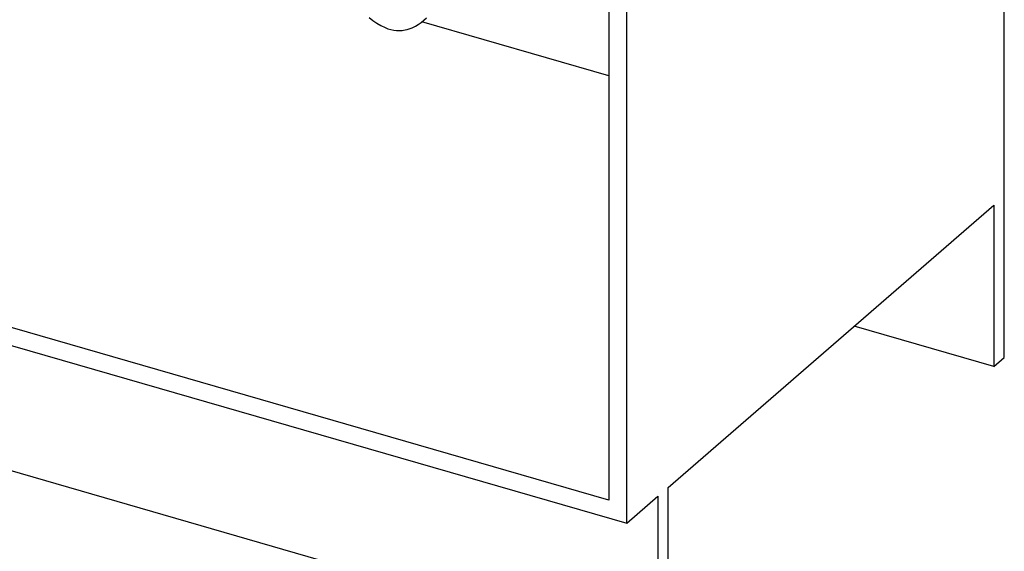
# Model space of a CAD drawing. Extents: x -40 to 841, y 0 to 591.
# Drawn here: x 801 to 816, y 70 to 78 of the extents above; entities that cross this region are included whole.
import ezdxf

# ---------------------------------------------------------------- set-up
doc = ezdxf.new("R2010")
doc.units = 0
doc.layers.get('0').update_dxf_attribs({"linetype": 'CONTINUOUS'})

msp = doc.modelspace()

# ---------------------------------------------------------------- linework, layer by layer
at = {"color": 7, "linetype": 'CONTINUOUS'}
for p, q in [((815.8182, 72.8416), (815.8182, 87.7372)), ((809.7011, 82.5749), (809.7011, 70.6353)), ((809.9782, 70.2782), (809.9782, 82.6796)), ((809.7011, 77.194), (806.8087, 78.0289)), ((809.7011, 70.6353), (792.4152, 75.6253)), ((792.4152, 75.3482), (809.9782, 70.2782)), ((810.4582, 68.1997), (786.2095, 75.1997)), ((810.6182, 70.8324), (815.6582, 75.1972)), ((815.6582, 75.1972), (815.6582, 72.703)), ((815.6582, 72.703), (813.4982, 73.3266)), ((815.6582, 72.703), (815.8182, 72.8416)), ((810.6182, 68.3383), (810.6182, 70.8324)), ((809.9782, 70.2782), (810.4582, 70.6939)), ((810.4582, 70.6939), (810.4582, 68.1997))]:
    msp.add_line(p, q, dxfattribs=at)
at = {"color": 7, "linetype": 'CONTINUOUS', "flags": 128}
msp.add_lwpolyline([(805.9916, 78.0961), (806.0496, 78.0491), (806.1099, 78.0067), (806.1728, 77.9697), (806.2382, 77.9388), (806.2832, 77.9221), (806.3293, 77.909), (806.3748, 77.8999), (806.4161, 77.8952), (806.4526, 77.8938), (806.4844, 77.8948), (806.5023, 77.8963), (806.5238, 77.899), (806.5492, 77.9033), (806.5782, 77.9099), (806.6097, 77.9191), (806.6601, 77.9383), (806.7077, 77.9616), (806.7525, 77.9882), (806.7954, 78.0182), (806.8381, 78.0526), (806.8806, 78.0913)], dxfattribs=at)

doc.saveas('drawing.dxf')
